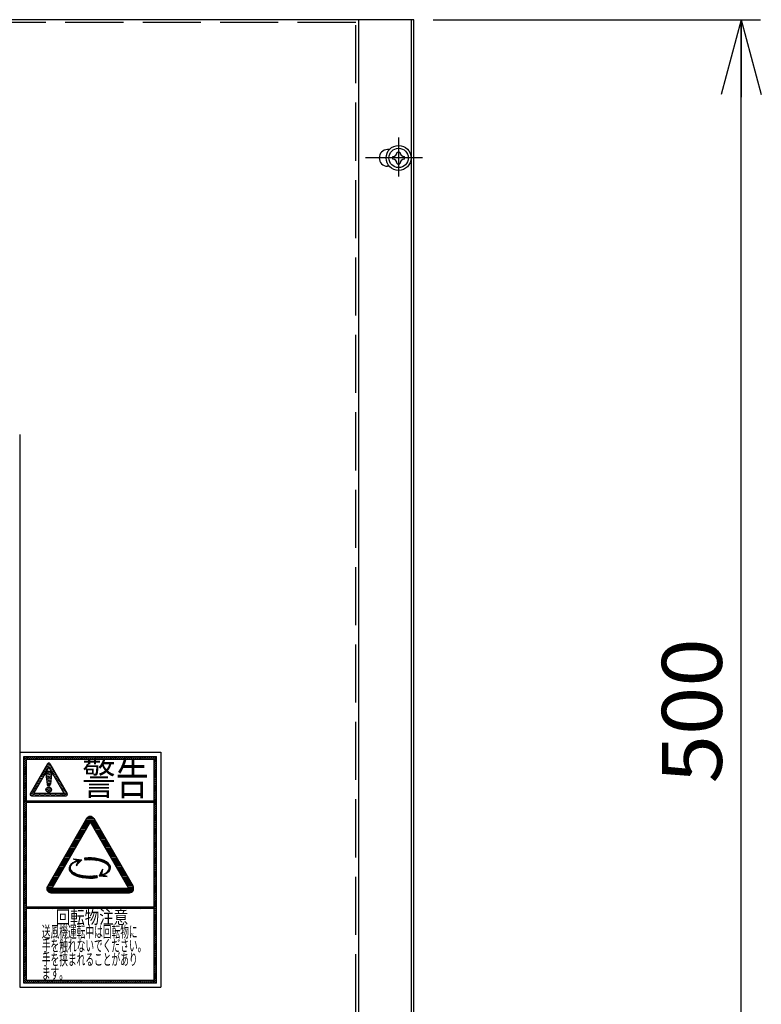
# Model space of a CAD drawing. Extents: x 1 to 414, y -1 to 292.
# Drawn here: x 175 to 213, y 189 to 240 of the extents above; entities that cross this region are included whole.
import ezdxf
from ezdxf.enums import TextEntityAlignment as Align

# ---------------------------------------------------------------- set-up
doc = ezdxf.new("R2010")
doc.units = 0
for name, pattern in [('ﾗﾗ｢｢jj', [4, 3, -1]), ('ﾗﾗ｢｢鸚_ｽｽ', [13, 10, -1, 1, -1]), ('ﾗﾗ｢｢ﾀﾀ', [0])]:
    doc.linetypes.add(name, pattern=pattern)
doc.layers.get('0').update_dxf_attribs({"linetype": 'CONTINUOUS'})
doc.layers.add('GR2-2', color=7, linetype='CONTINUOUS')
doc.layers.add('GR2-6', color=7, linetype='CONTINUOUS')
doc.styles.add('STYLE1', font='MONOTXT.SHX', dxfattribs={"bigfont": 'extfont.shx'})
doc.dimstyles.new('FXDIMINFO', dxfattribs={"dimtxt": 3.1, "dimasz": 4, "dimexe": 1, "dimexo": 1, "dimgap": 1, "dimtad": 1, "dimdec": 0, "dimtxsty": 'STYLE1', "dimblk1": 'FXTIP_ARROW_S', "dimblk2": 'FXTIP_ARROW_E', "dimsah": 1, "dimcen": 2.5, "dimdle": 6, "dimclrd": 7, "dimclre": 7, "dimclrt": 7, "dimazin": 3, "dimtfac": 1, "dimtmove": 0, "dimatfit": 3})

# ---------------------------------------------------------------- blocks, each defined once
blk = doc.blocks.new('FXTIP_ARROW_S')
at = {"color": 0, "linetype": 'CONTINUOUS'}
for q in [(-0.965926, 0.258819), (-1, 0), (-0.965926, -0.258819)]:
    blk.add_line((0, 0), q, dxfattribs=at)
blk = doc.blocks.new('FXTIP_ARROW_E')
at = {"color": 0, "linetype": 'CONTINUOUS'}
for q in [(-0.965926, 0.258819), (-1, 0), (-0.965926, -0.258819)]:
    blk.add_line((0, 0), q, dxfattribs=at)
blk = doc.blocks.new('*D26')
at = {"layer": 'GR2-6', "color": 7, "linetype": 'ﾗﾗ｢｢ﾀﾀ'}
for p, q in [((196.221046, 239.653264), (213.135465, 239.653264)), ((212.135465, 168.224692), (212.135465, 239.653264)), ((196.221046, 168.224692), (213.135465, 168.224692))]:
    blk.add_line(p, q, dxfattribs=at)
at = {"layer": 'GR2-6', "color": 7, "linetype": 'ﾗﾗ｢｢ﾀﾀ', "xscale": 4, "yscale": 4}
for name, p, rotation in [('FXTIP_ARROW_E', (212.135465, 239.653264), 90), ('FXTIP_ARROW_S', (212.135465, 168.224692), 270)]:
    blk.add_blockref(name, p, dxfattribs=dict(at, rotation=rotation))
at = {"layer": 'GR2-6', "color": 7, "linetype": 'ﾗﾗ｢｢ﾀﾀ', "style": 'STYLE1', "width": 0.891341}
blk.add_text('500', height=3.1, rotation=90, dxfattribs=at).set_placement((211.135481, 200.188982), (211.135481, 207.688982), align=Align.FIT)
blk = doc.blocks.new('BLKF055')
at = {"layer": 'GR2-2', "color": 7, "linetype": 'ﾗﾗ｢｢ﾀﾀ'}
for p, q in [((175.078189, 201.383289), (175.276736, 201.581835)), ((175.078189, 201.484304), (175.175721, 201.581835)), ((175.234894, 201.438978), (175.377751, 201.581835)), ((175.335909, 201.438978), (175.478767, 201.581835)), ((175.436925, 201.438978), (175.579782, 201.581835)), ((175.53794, 201.438978), (175.680797, 201.581835)), ((175.638955, 201.438978), (175.781812, 201.581835)), ((175.73997, 201.438978), (175.882828, 201.581835)), ((175.840986, 201.438978), (175.983843, 201.581835)), ((175.942001, 201.438978), (176.084858, 201.581835)), ((176.043016, 201.438978), (176.185873, 201.581835)), ((176.144031, 201.438978), (176.286889, 201.581835)), ((176.245047, 201.438978), (176.387904, 201.581835)), ((176.346062, 201.438978), (176.488919, 201.581835)), ((176.447077, 201.438978), (176.589934, 201.581835)), ((176.548092, 201.438978), (176.69095, 201.581835)), ((176.649108, 201.438978), (176.791965, 201.581835)), ((176.750123, 201.438978), (176.89298, 201.581835)), ((176.851138, 201.438978), (176.993995, 201.581835)), ((176.952153, 201.438978), (177.095011, 201.581835)), ((177.053169, 201.438978), (177.196026, 201.581835)), ((177.154184, 201.438978), (177.297041, 201.581835)), ((177.255199, 201.438978), (177.398056, 201.581835)), ((177.356214, 201.438978), (177.499072, 201.581835)), ((177.45723, 201.438978), (177.600087, 201.581835)), ((177.558245, 201.438978), (177.701102, 201.581835)), ((177.65926, 201.438978), (177.802117, 201.581835)), ((177.760275, 201.438978), (177.903133, 201.581835)), ((177.861291, 201.438978), (178.004148, 201.581835)), ((177.962306, 201.438978), (178.105163, 201.581835)), ((178.063321, 201.438978), (178.206178, 201.581835)), ((178.164336, 201.438978), (178.307194, 201.581835)), ((178.265352, 201.438978), (178.408209, 201.581835)), ((178.366367, 201.438978), (178.509224, 201.581835)), ((178.467382, 201.438978), (178.610239, 201.581835)), ((178.568398, 201.438978), (178.711255, 201.581835)), ((178.669413, 201.438978), (178.81227, 201.581835)), ((178.770428, 201.438978), (178.913285, 201.581835)), ((178.871443, 201.438978), (179.0143, 201.581835)), ((178.972459, 201.438978), (179.115316, 201.581835)), ((179.073474, 201.438978), (179.216331, 201.581835)), ((179.174489, 201.438978), (179.317346, 201.581835)), ((179.275504, 201.438978), (179.418361, 201.581835)), ((179.37652, 201.438978), (179.519377, 201.581835)), ((179.477535, 201.438978), (179.620392, 201.581835)), ((179.57855, 201.438978), (179.721407, 201.581835)), ((179.679565, 201.438978), (179.822422, 201.581835)), ((179.780581, 201.438978), (179.923438, 201.581835)), ((179.881596, 201.438978), (180.024453, 201.581835)), ((179.982611, 201.438978), (180.125468, 201.581835)), ((180.083626, 201.438978), (180.226483, 201.581835)), ((180.184642, 201.438978), (180.327499, 201.581835)), ((180.285657, 201.438978), (180.428514, 201.581835)), ((180.386672, 201.438978), (180.529529, 201.581835)), ((180.487687, 201.438978), (180.630544, 201.581835)), ((180.588703, 201.438978), (180.73156, 201.581835)), ((180.689718, 201.438978), (180.832575, 201.581835)), ((180.790733, 201.438978), (180.93359, 201.581835)), ((180.891748, 201.438978), (181.034606, 201.581835)), ((180.992764, 201.438978), (181.135621, 201.581835)), ((181.093779, 201.438978), (181.236636, 201.581835)), ((181.194794, 201.438978), (181.337651, 201.581835)), ((181.295809, 201.438978), (181.438667, 201.581835)), ((181.396825, 201.438978), (181.539682, 201.581835)), ((181.49784, 201.438978), (181.640697, 201.581835)), ((181.598855, 201.438978), (181.741712, 201.581835)), ((181.69987, 201.438978), (181.842728, 201.581835)), ((181.792475, 201.430568), (181.935332, 201.573425)), ((175.078189, 201.282273), (175.221046, 201.42513)), ((175.078189, 201.181258), (175.221046, 201.324115)), ((175.078189, 201.080243), (175.221046, 201.2231)), ((175.078189, 200.979228), (175.221046, 201.122085)), ((175.078189, 200.878212), (175.221046, 201.021069)), ((181.792475, 201.329552), (181.935332, 201.472409)), ((181.792475, 201.228537), (181.935332, 201.371394)), ((181.792475, 201.127522), (181.935332, 201.270379)), ((181.792475, 201.026506), (181.935332, 201.169364)), ((181.792475, 200.925491), (181.935332, 201.068348)), ((181.792475, 200.824476), (181.935332, 200.967333)), ((175.078189, 200.777197), (175.221046, 200.920054)), ((175.078189, 200.676182), (175.221046, 200.819039)), ((175.078189, 200.575167), (175.221046, 200.718024)), ((175.078189, 200.474151), (175.221046, 200.617008)), ((175.078189, 200.373136), (175.221046, 200.515993)), ((181.792475, 200.723461), (181.935332, 200.866318)), ((181.792475, 200.622445), (181.935332, 200.765303)), ((181.792475, 200.52143), (181.935332, 200.664287)), ((181.792475, 200.420415), (181.935332, 200.563272)), ((181.792475, 200.3194), (181.935332, 200.462257)), ((175.078189, 200.272121), (175.221046, 200.414978)), ((175.078189, 200.171106), (175.221046, 200.313963)), ((175.078189, 200.07009), (175.221046, 200.212947)), ((175.078189, 199.969075), (175.221046, 200.111932)), ((175.078189, 199.86806), (175.221046, 200.010917)), ((181.792475, 200.218384), (181.935332, 200.361242)), ((181.792475, 200.117369), (181.935332, 200.260226)), ((181.792475, 200.016354), (181.935332, 200.159211)), ((181.792475, 199.915339), (181.935332, 200.058196)), ((181.792475, 199.814323), (181.935332, 199.957181)), ((175.078189, 199.767045), (175.221046, 199.909902)), ((175.078189, 199.666029), (175.221046, 199.808886)), ((175.078189, 199.565014), (175.221046, 199.707871)), ((175.078189, 199.463999), (175.221046, 199.606856)), ((175.078189, 199.362983), (175.221046, 199.505841)), ((181.792475, 199.713308), (181.935332, 199.856165)), ((181.792475, 199.612293), (181.935332, 199.75515)), ((181.792475, 199.511278), (181.935332, 199.654135)), ((181.792475, 199.410262), (181.935332, 199.55312)), ((181.792475, 199.309247), (181.935332, 199.452104)), ((175.078189, 199.261968), (175.221046, 199.404825)), ((175.078189, 199.160953), (175.221046, 199.30381)), ((175.078189, 199.059938), (175.221046, 199.202795)), ((175.078189, 198.958922), (175.221046, 199.10178)), ((175.078189, 198.857907), (175.221046, 199.000764)), ((181.792475, 199.208232), (181.935332, 199.351089)), ((181.792475, 199.107217), (181.935332, 199.250074)), ((181.792475, 199.006201), (181.935332, 199.149059)), ((181.792475, 198.905186), (181.935332, 199.048043)), ((181.792475, 198.804171), (181.935332, 198.947028)), ((175.078189, 198.756892), (175.221046, 198.899749)), ((175.078189, 198.655877), (175.221046, 198.798734)), ((175.078189, 198.554861), (175.221046, 198.697719)), ((175.078189, 198.453846), (175.221046, 198.596703)), ((175.078189, 198.352831), (175.221046, 198.495688)), ((181.792475, 198.703156), (181.935332, 198.846013)), ((181.792475, 198.60214), (181.935332, 198.744998)), ((181.792475, 198.501125), (181.935332, 198.643982)), ((181.792475, 198.40011), (181.935332, 198.542967)), ((181.792475, 198.299095), (181.935332, 198.441952)), ((175.078189, 198.251816), (175.221046, 198.394673)), ((175.078189, 198.1508), (175.221046, 198.293658)), ((175.078189, 198.049785), (175.221046, 198.192642)), ((175.078189, 197.94877), (175.221046, 198.091627)), ((175.078189, 197.847755), (175.221046, 197.990612)), ((181.792475, 198.198079), (181.935332, 198.340937)), ((181.792475, 198.097064), (181.935332, 198.239921)), ((181.792475, 197.996049), (181.935332, 198.138906)), ((181.792475, 197.895034), (181.935332, 198.037891)), ((181.792475, 197.794018), (181.935332, 197.936875)), ((175.078189, 197.746739), (175.221046, 197.889597)), ((175.078189, 197.645724), (175.221046, 197.788581)), ((175.078189, 197.544709), (175.221046, 197.687566)), ((175.078189, 197.443694), (175.221046, 197.586551)), ((175.078189, 197.342678), (175.221046, 197.485536)), ((181.792475, 197.693003), (181.935332, 197.83586)), ((181.792475, 197.591988), (181.935332, 197.734845)), ((181.792475, 197.490973), (181.935332, 197.63383)), ((181.792475, 197.389957), (181.935332, 197.532814)), ((181.792475, 197.288942), (181.935332, 197.431799)), ((175.078189, 197.241663), (175.221046, 197.38452)), ((175.078189, 197.140648), (175.221046, 197.283505)), ((175.078189, 197.039633), (175.221046, 197.18249)), ((175.078189, 196.938617), (175.221046, 197.081475)), ((175.078189, 196.837602), (175.221046, 196.980459)), ((181.792475, 197.187927), (181.935332, 197.330784)), ((181.792475, 197.086912), (181.935332, 197.229769)), ((181.792475, 196.985896), (181.935332, 197.128753)), ((181.792475, 196.884881), (181.935332, 197.027738)), ((181.792475, 196.783866), (181.935332, 196.926723)), ((175.078189, 196.736587), (175.221046, 196.879444)), ((175.078189, 196.635572), (175.221046, 196.778429)), ((175.078189, 196.534556), (175.221046, 196.677414)), ((175.078189, 196.433541), (175.221046, 196.576398)), ((175.078189, 196.332526), (175.221046, 196.475383)), ((181.792475, 196.682851), (181.935332, 196.825708)), ((181.792475, 196.581835), (181.935332, 196.724692)), ((181.792475, 196.48082), (181.935332, 196.623677)), ((181.792475, 196.379805), (181.935332, 196.522662)), ((181.792475, 196.27879), (181.935332, 196.421647)), ((175.078189, 196.231511), (175.221046, 196.374368)), ((175.078189, 196.130495), (175.221046, 196.273352)), ((175.078189, 196.02948), (175.221046, 196.172337)), ((175.078189, 195.928465), (175.221046, 196.071322)), ((175.078189, 195.82745), (175.221046, 195.970307)), ((181.792475, 196.177774), (181.935332, 196.320631)), ((181.792475, 196.076759), (181.935332, 196.219616)), ((181.792475, 195.975744), (181.935332, 196.118601)), ((181.792475, 195.874729), (181.935332, 196.017586)), ((181.792475, 195.773713), (181.935332, 195.91657)), ((175.078189, 195.726434), (175.221046, 195.869291)), ((175.078189, 195.625419), (175.221046, 195.768276)), ((175.078189, 195.524404), (175.221046, 195.667261)), ((175.078189, 195.423389), (175.221046, 195.566246)), ((175.078189, 195.322373), (175.221046, 195.46523)), ((181.792475, 195.672698), (181.935332, 195.815555)), ((181.792475, 195.571683), (181.935332, 195.71454)), ((181.792475, 195.470667), (181.935332, 195.613525)), ((181.792475, 195.369652), (181.935332, 195.512509)), ((181.792475, 195.268637), (181.935332, 195.411494)), ((175.078189, 195.221358), (175.221046, 195.364215)), ((175.078189, 195.120343), (175.221046, 195.2632)), ((175.078189, 195.019328), (175.221046, 195.162185)), ((175.078189, 194.918312), (175.221046, 195.061169)), ((175.078189, 194.817297), (175.221046, 194.960154)), ((181.792475, 195.167622), (181.935332, 195.310479)), ((181.792475, 195.066606), (181.935332, 195.209464)), ((181.792475, 194.965591), (181.935332, 195.108448)), ((181.792475, 194.864576), (181.935332, 195.007433)), ((181.792475, 194.763561), (181.935332, 194.906418)), ((175.078189, 194.716282), (175.221046, 194.859139)), ((175.078189, 194.615267), (175.221046, 194.758124)), ((175.078189, 194.514251), (175.221046, 194.657108)), ((175.078189, 194.413236), (175.221046, 194.556093)), ((175.078189, 194.312221), (175.221046, 194.455078)), ((175.078189, 194.211206), (175.221046, 194.354063)), ((181.792475, 194.662545), (181.935332, 194.805403)), ((181.792475, 194.56153), (181.935332, 194.704387)), ((181.792475, 194.460515), (181.935332, 194.603372)), ((181.792475, 194.3595), (181.935332, 194.502357)), ((181.792475, 194.258484), (181.935332, 194.401342)), ((175.078189, 194.11019), (175.221046, 194.253047)), ((175.078189, 194.009175), (175.221046, 194.152032)), ((175.078189, 193.90816), (175.221046, 194.051017)), ((175.078189, 193.807145), (175.221046, 193.950002)), ((175.078189, 193.706129), (175.221046, 193.848986)), ((181.792475, 194.157469), (181.935332, 194.300326)), ((181.792475, 194.056454), (181.935332, 194.199311)), ((181.792475, 193.955439), (181.935332, 194.098296)), ((181.792475, 193.854423), (181.935332, 193.997281)), ((181.792475, 193.753408), (181.935332, 193.896265)), ((175.078189, 193.605114), (175.221046, 193.747971)), ((175.078189, 193.504099), (175.221046, 193.646956)), ((175.078189, 193.403083), (175.221046, 193.545941)), ((175.078189, 193.302068), (175.221046, 193.444925)), ((175.078189, 193.201053), (175.221046, 193.34391)), ((181.792475, 193.652393), (181.935332, 193.79525)), ((181.792475, 193.551378), (181.935332, 193.694235)), ((181.792475, 193.450362), (181.935332, 193.59322)), ((181.792475, 193.349347), (181.935332, 193.492204)), ((181.792475, 193.248332), (181.935332, 193.391189)), ((175.078189, 193.100038), (175.221046, 193.242895)), ((175.078189, 192.999022), (175.221046, 193.14188)), ((175.078189, 192.898007), (175.221046, 193.040864)), ((175.078189, 192.796992), (175.221046, 192.939849)), ((175.078189, 192.695977), (175.221046, 192.838834)), ((181.792475, 193.147317), (181.935332, 193.290174)), ((181.792475, 193.046301), (181.935332, 193.189159)), ((181.792475, 192.945286), (181.935332, 193.088143)), ((181.792475, 192.844271), (181.935332, 192.987128)), ((181.792475, 192.743256), (181.935332, 192.886113)), ((175.078189, 192.594961), (175.221046, 192.737819)), ((175.078189, 192.493946), (175.221046, 192.636803)), ((175.078189, 192.392931), (175.221046, 192.535788)), ((175.078189, 192.291916), (175.221046, 192.434773)), ((175.078189, 192.1909), (175.221046, 192.333758)), ((181.792475, 192.64224), (181.935332, 192.785098)), ((181.792475, 192.541225), (181.935332, 192.684082)), ((181.792475, 192.44021), (181.935332, 192.583067)), ((181.792475, 192.339195), (181.935332, 192.482052)), ((181.792475, 192.238179), (181.935332, 192.381036)), ((175.078189, 192.089885), (175.221046, 192.232742)), ((175.078189, 191.98887), (175.221046, 192.131727)), ((175.078189, 191.887855), (175.221046, 192.030712)), ((175.078189, 191.786839), (175.221046, 191.929697)), ((175.078189, 191.685824), (175.221046, 191.828681)), ((181.792475, 192.137164), (181.935332, 192.280021)), ((181.792475, 192.036149), (181.935332, 192.179006)), ((181.792475, 191.935134), (181.935332, 192.077991)), ((181.792475, 191.834118), (181.935332, 191.976975)), ((181.792475, 191.733103), (181.935332, 191.87596)), ((175.078189, 191.584809), (175.221046, 191.727666)), ((175.078189, 191.483794), (175.221046, 191.626651)), ((175.078189, 191.382778), (175.221046, 191.525636)), ((175.078189, 191.281763), (175.221046, 191.42462)), ((175.078189, 191.180748), (175.221046, 191.323605)), ((181.792475, 191.632088), (181.935332, 191.774945)), ((181.792475, 191.531073), (181.935332, 191.67393)), ((181.792475, 191.430057), (181.935332, 191.572914)), ((181.792475, 191.329042), (181.935332, 191.471899)), ((181.792475, 191.228027), (181.935332, 191.370884)), ((175.078189, 191.079733), (175.221046, 191.22259)), ((175.078189, 190.978717), (175.221046, 191.121575)), ((175.078189, 190.877702), (175.221046, 191.020559)), ((175.078189, 190.776687), (175.221046, 190.919544)), ((175.078189, 190.675672), (175.221046, 190.818529)), ((181.792475, 191.127012), (181.935332, 191.269869)), ((181.792475, 191.025996), (181.935332, 191.168853)), ((181.792475, 190.924981), (181.935332, 191.067838)), ((181.792475, 190.823966), (181.935332, 190.966823)), ((181.792475, 190.722951), (181.935332, 190.865808)), ((175.078189, 190.574656), (175.221046, 190.717514)), ((175.078189, 190.473641), (175.221046, 190.616498)), ((175.078189, 190.372626), (175.221046, 190.515483)), ((175.078189, 190.271611), (175.221046, 190.414468)), ((175.078189, 190.170595), (175.221046, 190.313452)), ((181.792475, 190.621935), (181.935332, 190.764792)), ((181.792475, 190.52092), (181.935332, 190.663777)), ((181.792475, 190.419905), (181.935332, 190.562762)), ((181.792475, 190.31889), (181.935332, 190.461747)), ((181.792475, 190.217874), (181.935332, 190.360731)), ((175.078189, 190.06958), (175.221046, 190.212437)), ((175.078189, 189.968565), (175.221046, 190.111422)), ((175.078189, 189.86755), (175.221046, 190.010407)), ((175.179205, 189.86755), (175.322062, 190.010407)), ((175.28022, 189.86755), (175.423077, 190.010407)), ((175.381235, 189.86755), (175.524092, 190.010407)), ((175.48225, 189.86755), (175.625107, 190.010407)), ((175.583266, 189.86755), (175.726123, 190.010407)), ((175.684281, 189.86755), (175.827138, 190.010407)), ((175.785296, 189.86755), (175.928153, 190.010407)), ((175.886311, 189.86755), (176.029168, 190.010407)), ((175.987327, 189.86755), (176.130184, 190.010407)), ((176.088342, 189.86755), (176.231199, 190.010407)), ((176.189357, 189.86755), (176.332214, 190.010407)), ((176.290372, 189.86755), (176.433229, 190.010407)), ((176.391388, 189.86755), (176.534245, 190.010407)), ((176.492403, 189.86755), (176.63526, 190.010407)), ((176.593418, 189.86755), (176.736275, 190.010407)), ((176.694433, 189.86755), (176.837291, 190.010407)), ((176.795449, 189.86755), (176.938306, 190.010407)), ((176.896464, 189.86755), (177.039321, 190.010407)), ((176.997479, 189.86755), (177.140336, 190.010407)), ((177.098494, 189.86755), (177.241352, 190.010407)), ((177.19951, 189.86755), (177.342367, 190.010407)), ((177.300525, 189.86755), (177.443382, 190.010407)), ((177.40154, 189.86755), (177.544397, 190.010407)), ((177.502555, 189.86755), (177.645413, 190.010407)), ((177.603571, 189.86755), (177.746428, 190.010407)), ((177.704586, 189.86755), (177.847443, 190.010407)), ((177.805601, 189.86755), (177.948458, 190.010407)), ((177.906616, 189.86755), (178.049474, 190.010407)), ((178.007632, 189.86755), (178.150489, 190.010407)), ((178.108647, 189.86755), (178.251504, 190.010407)), ((178.209662, 189.86755), (178.352519, 190.010407)), ((178.310677, 189.86755), (178.453535, 190.010407)), ((178.411693, 189.86755), (178.55455, 190.010407)), ((178.512708, 189.86755), (178.655565, 190.010407)), ((178.613723, 189.86755), (178.75658, 190.010407)), ((178.714738, 189.86755), (178.857596, 190.010407)), ((178.815754, 189.86755), (178.958611, 190.010407)), ((178.916769, 189.86755), (179.059626, 190.010407)), ((179.017784, 189.86755), (179.160641, 190.010407)), ((179.118799, 189.86755), (179.261657, 190.010407)), ((179.219815, 189.86755), (179.362672, 190.010407)), ((179.32083, 189.86755), (179.463687, 190.010407)), ((179.421845, 189.86755), (179.564702, 190.010407)), ((179.52286, 189.86755), (179.665718, 190.010407)), ((179.623876, 189.86755), (179.766733, 190.010407)), ((179.724891, 189.86755), (179.867748, 190.010407)), ((179.825906, 189.86755), (179.968763, 190.010407)), ((179.926922, 189.86755), (180.069779, 190.010407)), ((180.027937, 189.86755), (180.170794, 190.010407)), ((180.128952, 189.86755), (180.271809, 190.010407)), ((180.229967, 189.86755), (180.372824, 190.010407)), ((180.330983, 189.86755), (180.47384, 190.010407)), ((180.431998, 189.86755), (180.574855, 190.010407)), ((180.533013, 189.86755), (180.67587, 190.010407)), ((180.634028, 189.86755), (180.776885, 190.010407)), ((180.735044, 189.86755), (180.877901, 190.010407)), ((180.836059, 189.86755), (180.978916, 190.010407)), ((180.937074, 189.86755), (181.079931, 190.010407)), ((181.038089, 189.86755), (181.180946, 190.010407)), ((181.139105, 189.86755), (181.281962, 190.010407)), ((181.24012, 189.86755), (181.382977, 190.010407)), ((181.341135, 189.86755), (181.483992, 190.010407)), ((181.44215, 189.86755), (181.585007, 190.010407)), ((181.543166, 189.86755), (181.686023, 190.010407)), ((181.644181, 189.86755), (181.787038, 190.010407)), ((181.745196, 189.86755), (181.935332, 190.057686)), ((181.792475, 190.116859), (181.935332, 190.259716)), ((181.792475, 190.015844), (181.935332, 190.158701)), ((181.846211, 189.86755), (181.935332, 189.95667))]:
    blk.add_line(p, q, dxfattribs=at)
blk = doc.blocks.new('BLKF056')
at = {"layer": 'GR2-2', "color": 7, "linetype": 'ﾗﾗ｢｢ﾀﾀ'}
for p, q in [((176.159051, 200.959012), (176.354198, 201.011301)), ((176.209559, 201.046494), (176.478434, 201.118539)), ((176.260066, 201.133976), (176.44146, 201.18258)), ((176.313527, 201.222249), (176.384325, 201.241219)), ((176.372551, 201.016219), (176.515408, 201.054498)), ((176.409525, 200.952178), (176.552383, 200.990457)), ((175.856005, 200.434121), (176.051152, 200.486411)), ((175.906513, 200.521603), (176.101659, 200.573892)), ((175.957021, 200.609085), (176.152167, 200.661374)), ((176.007528, 200.696567), (176.202675, 200.748856)), ((176.058036, 200.784048), (176.253182, 200.836338)), ((176.108543, 200.87153), (176.30369, 200.92382)), ((176.4465, 200.888137), (176.589357, 200.926415)), ((176.483474, 200.824096), (176.626331, 200.862374)), ((176.520448, 200.760055), (176.663305, 200.798333)), ((176.557422, 200.696014), (176.700279, 200.734292)), ((176.594396, 200.631973), (176.737253, 200.670251)), ((176.63137, 200.567931), (176.774227, 200.60621)), ((176.668344, 200.50389), (176.811202, 200.542169)), ((176.705319, 200.439849), (176.848176, 200.478128)), ((175.55296, 199.909231), (175.748106, 199.96152)), ((175.603467, 199.996712), (175.798614, 200.049002)), ((175.653975, 200.084194), (175.849121, 200.136484)), ((175.704482, 200.171676), (175.899629, 200.223965)), ((175.75499, 200.259158), (175.950137, 200.311447)), ((175.805498, 200.34664), (176.000644, 200.398929)), ((176.742293, 200.375808), (176.88515, 200.414087)), ((176.779267, 200.311767), (176.922124, 200.350046)), ((176.816241, 200.247726), (176.959098, 200.286004)), ((176.853215, 200.183685), (176.996072, 200.221963)), ((176.890189, 200.119644), (177.033047, 200.157922)), ((176.927164, 200.055603), (177.070021, 200.093881)), ((176.964138, 199.991562), (177.106995, 200.02984)), ((177.001112, 199.92752), (177.143969, 199.965799)), ((175.403022, 199.64721), (175.596583, 199.699075)), ((175.416015, 199.576743), (175.8559, 199.69461)), ((175.451944, 199.734267), (175.647091, 199.786556)), ((175.502452, 199.821749), (175.697598, 199.874038)), ((175.598729, 199.551753), (176.131879, 199.69461)), ((175.874708, 199.551753), (176.407858, 199.69461)), ((176.150686, 199.551753), (176.683837, 199.69461)), ((176.426665, 199.551753), (176.959815, 199.69461)), ((176.702644, 199.551753), (177.291866, 199.709634)), ((176.978623, 199.551753), (177.32726, 199.64517)), ((177.038086, 199.863479), (177.180943, 199.901758)), ((177.07506, 199.799438), (177.217917, 199.837717)), ((177.112034, 199.735397), (177.254891, 199.773676)), ((177.254602, 199.551753), (177.298616, 199.563547))]:
    blk.add_line(p, q, dxfattribs=at)
blk = doc.blocks.new('BLKF057')
at = {"layer": 'GR2-2', "color": 7, "linetype": 'ﾗﾗ｢｢ﾀﾀ'}
for p, q in [((176.222131, 200.680121), (176.484624, 200.750456)), ((176.228976, 200.608007), (176.507307, 200.682586)), ((176.236796, 200.536154), (176.500482, 200.606808)), ((176.244617, 200.464301), (176.492192, 200.530639)), ((176.253736, 200.762538), (176.416045, 200.806028)), ((176.252437, 200.392448), (176.483901, 200.454469)), ((176.260257, 200.320595), (176.475611, 200.378299)), ((176.268078, 200.248743), (176.467321, 200.30213)), ((176.275898, 200.17689), (176.459031, 200.22596)), ((176.289551, 200.1066), (176.450741, 200.14979))]:
    blk.add_line(p, q, dxfattribs=at)
blk = doc.blocks.new('BLKF058')
at = {"layer": 'GR2-2', "color": 7, "linetype": 'ﾗﾗ｢｢ﾀﾀ'}
for p, q in [((176.246627, 199.947202), (176.426991, 199.99553)), ((176.221937, 199.866638), (176.488654, 199.938104)), ((176.239933, 199.797512), (176.507632, 199.869241)), ((176.299932, 199.73964), (176.484608, 199.789124))]:
    blk.add_line(p, q, dxfattribs=at)
blk = doc.blocks.new('BLKF059')
at = {"layer": 'GR2-2', "color": 7, "linetype": 'ﾗﾗ｢｢ﾀﾀ'}
for p, q in [((175.235929, 193.724692), (175.307357, 193.796121)), ((175.336944, 193.724692), (175.408373, 193.796121)), ((175.437959, 193.724692), (175.509388, 193.796121)), ((175.538974, 193.724692), (175.610403, 193.796121)), ((175.63999, 193.724692), (175.711418, 193.796121)), ((175.741005, 193.724692), (175.812434, 193.796121)), ((175.84202, 193.724692), (175.913449, 193.796121)), ((175.943035, 193.724692), (176.014464, 193.796121)), ((176.044051, 193.724692), (176.115479, 193.796121)), ((176.145066, 193.724692), (176.216495, 193.796121)), ((176.246081, 193.724692), (176.31751, 193.796121)), ((176.347096, 193.724692), (176.418525, 193.796121)), ((176.448112, 193.724692), (176.51954, 193.796121)), ((176.549127, 193.724692), (176.620556, 193.796121)), ((176.650142, 193.724692), (176.721571, 193.796121)), ((176.751158, 193.724692), (176.822586, 193.796121)), ((176.852173, 193.724692), (176.923601, 193.796121)), ((176.953188, 193.724692), (177.024617, 193.796121)), ((177.054203, 193.724692), (177.125632, 193.796121)), ((177.155219, 193.724692), (177.226647, 193.796121)), ((177.256234, 193.724692), (177.327662, 193.796121)), ((177.357249, 193.724692), (177.428678, 193.796121)), ((177.458264, 193.724692), (177.529693, 193.796121)), ((177.55928, 193.724692), (177.630708, 193.796121)), ((177.660295, 193.724692), (177.731723, 193.796121)), ((177.76131, 193.724692), (177.832739, 193.796121)), ((177.862325, 193.724692), (177.933754, 193.796121)), ((177.963341, 193.724692), (178.034769, 193.796121)), ((178.064356, 193.724692), (178.135784, 193.796121)), ((178.165371, 193.724692), (178.2368, 193.796121)), ((178.266386, 193.724692), (178.337815, 193.796121)), ((178.367402, 193.724692), (178.43883, 193.796121)), ((178.468417, 193.724692), (178.539845, 193.796121)), ((178.569432, 193.724692), (178.640861, 193.796121)), ((178.670447, 193.724692), (178.741876, 193.796121)), ((178.771463, 193.724692), (178.842891, 193.796121)), ((178.872478, 193.724692), (178.943906, 193.796121)), ((178.973493, 193.724692), (179.044922, 193.796121)), ((179.074508, 193.724692), (179.145937, 193.796121)), ((179.175524, 193.724692), (179.246952, 193.796121)), ((179.276539, 193.724692), (179.347967, 193.796121)), ((179.377554, 193.724692), (179.448983, 193.796121)), ((179.478569, 193.724692), (179.549998, 193.796121)), ((179.579585, 193.724692), (179.651013, 193.796121)), ((179.6806, 193.724692), (179.752028, 193.796121)), ((179.781615, 193.724692), (179.853044, 193.796121)), ((179.88263, 193.724692), (179.954059, 193.796121)), ((179.983646, 193.724692), (180.055074, 193.796121)), ((180.084661, 193.724692), (180.156089, 193.796121)), ((180.185676, 193.724692), (180.257105, 193.796121)), ((180.286691, 193.724692), (180.35812, 193.796121)), ((180.387707, 193.724692), (180.459135, 193.796121)), ((180.488722, 193.724692), (180.56015, 193.796121)), ((180.589737, 193.724692), (180.661166, 193.796121)), ((180.690752, 193.724692), (180.762181, 193.796121)), ((180.791768, 193.724692), (180.863196, 193.796121)), ((180.892783, 193.724692), (180.964212, 193.796121)), ((180.993798, 193.724692), (181.065227, 193.796121)), ((181.094813, 193.724692), (181.166242, 193.796121)), ((181.195829, 193.724692), (181.267257, 193.796121)), ((181.296844, 193.724692), (181.368273, 193.796121)), ((181.397859, 193.724692), (181.469288, 193.796121)), ((181.498874, 193.724692), (181.570303, 193.796121)), ((181.59989, 193.724692), (181.671318, 193.796121)), ((181.700905, 193.724692), (181.772334, 193.796121))]:
    blk.add_line(p, q, dxfattribs=at)
blk = doc.blocks.new('BLKF060')
at = {"layer": 'GR2-2', "color": 7, "linetype": 'ﾗﾗ｢｢ﾀﾀ'}
for p, q in [((175.232084, 199.224692), (175.303513, 199.296121)), ((175.333099, 199.224692), (175.404528, 199.296121)), ((175.434115, 199.224692), (175.505543, 199.296121)), ((175.53513, 199.224692), (175.606558, 199.296121)), ((175.636145, 199.224692), (175.707574, 199.296121)), ((175.73716, 199.224692), (175.808589, 199.296121)), ((175.838176, 199.224692), (175.909604, 199.296121)), ((175.939191, 199.224692), (176.010619, 199.296121)), ((176.040206, 199.224692), (176.111635, 199.296121)), ((176.141221, 199.224692), (176.21265, 199.296121)), ((176.242237, 199.224692), (176.313665, 199.296121)), ((176.343252, 199.224692), (176.41468, 199.296121)), ((176.444267, 199.224692), (176.515696, 199.296121)), ((176.545282, 199.224692), (176.616711, 199.296121)), ((176.646298, 199.224692), (176.717726, 199.296121)), ((176.747313, 199.224692), (176.818742, 199.296121)), ((176.848328, 199.224692), (176.919757, 199.296121)), ((176.949343, 199.224692), (177.020772, 199.296121)), ((177.050359, 199.224692), (177.121787, 199.296121)), ((177.151374, 199.224692), (177.222803, 199.296121)), ((177.252389, 199.224692), (177.323818, 199.296121)), ((177.353404, 199.224692), (177.424833, 199.296121)), ((177.45442, 199.224692), (177.525848, 199.296121)), ((177.555435, 199.224692), (177.626864, 199.296121)), ((177.65645, 199.224692), (177.727879, 199.296121)), ((177.757465, 199.224692), (177.828894, 199.296121)), ((177.858481, 199.224692), (177.929909, 199.296121)), ((177.959496, 199.224692), (178.030925, 199.296121)), ((178.060511, 199.224692), (178.13194, 199.296121)), ((178.161527, 199.224692), (178.232955, 199.296121)), ((178.262542, 199.224692), (178.33397, 199.296121)), ((178.363557, 199.224692), (178.434986, 199.296121)), ((178.464572, 199.224692), (178.536001, 199.296121)), ((178.565588, 199.224692), (178.637016, 199.296121)), ((178.666603, 199.224692), (178.738031, 199.296121)), ((178.767618, 199.224692), (178.839047, 199.296121)), ((178.868633, 199.224692), (178.940062, 199.296121)), ((178.969649, 199.224692), (179.041077, 199.296121)), ((179.070664, 199.224692), (179.142092, 199.296121)), ((179.171679, 199.224692), (179.243108, 199.296121)), ((179.272694, 199.224692), (179.344123, 199.296121)), ((179.37371, 199.224692), (179.445138, 199.296121)), ((179.474725, 199.224692), (179.546153, 199.296121)), ((179.57574, 199.224692), (179.647169, 199.296121)), ((179.676755, 199.224692), (179.748184, 199.296121)), ((179.777771, 199.224692), (179.849199, 199.296121)), ((179.878786, 199.224692), (179.950214, 199.296121)), ((179.979801, 199.224692), (180.05123, 199.296121)), ((180.080816, 199.224692), (180.152245, 199.296121)), ((180.181832, 199.224692), (180.25326, 199.296121)), ((180.282847, 199.224692), (180.354275, 199.296121)), ((180.383862, 199.224692), (180.455291, 199.296121)), ((180.484877, 199.224692), (180.556306, 199.296121)), ((180.585893, 199.224692), (180.657321, 199.296121)), ((180.686908, 199.224692), (180.758336, 199.296121)), ((180.787923, 199.224692), (180.859352, 199.296121)), ((180.888938, 199.224692), (180.960367, 199.296121)), ((180.989954, 199.224692), (181.061382, 199.296121)), ((181.090969, 199.224692), (181.162397, 199.296121)), ((181.191984, 199.224692), (181.263413, 199.296121)), ((181.292999, 199.224692), (181.364428, 199.296121)), ((181.394015, 199.224692), (181.465443, 199.296121)), ((181.49503, 199.224692), (181.566458, 199.296121)), ((181.596045, 199.224692), (181.667474, 199.296121)), ((181.69706, 199.224692), (181.768489, 199.296121))]:
    blk.add_line(p, q, dxfattribs=at)
blk = doc.blocks.new('BLKF061')
at = {"layer": 'GR2-2', "color": 7, "linetype": 'ﾗﾗ｢｢ﾀﾀ'}
for p, q in [((178.361419, 198.423713), (178.652102, 198.423713)), ((178.06156, 197.923713), (178.341988, 197.923713)), ((178.1028, 197.995142), (178.383227, 197.995142)), ((178.144039, 198.06657), (178.424466, 198.06657)), ((178.185278, 198.137999), (178.465706, 198.137999)), ((178.226518, 198.209427), (178.787004, 198.209427)), ((178.267757, 198.280856), (178.745765, 198.280856)), ((178.308996, 198.352284), (178.704525, 198.352284)), ((178.547816, 198.137999), (178.828243, 198.137999)), ((178.589055, 198.06657), (178.869482, 198.06657)), ((178.630295, 197.995142), (178.910722, 197.995142)), ((178.671534, 197.923713), (178.951961, 197.923713)), ((177.772885, 197.423713), (178.053312, 197.423713)), ((177.814125, 197.495142), (178.094552, 197.495142)), ((177.855364, 197.56657), (178.135791, 197.56657)), ((177.896603, 197.637999), (178.17703, 197.637999)), ((177.937842, 197.709427), (178.21827, 197.709427)), ((177.979082, 197.780856), (178.259509, 197.780856)), ((178.020321, 197.852284), (178.300748, 197.852284)), ((178.712773, 197.852284), (178.9932, 197.852284)), ((178.754012, 197.780856), (179.03444, 197.780856)), ((178.795252, 197.709427), (179.075679, 197.709427)), ((178.836491, 197.637999), (179.116918, 197.637999)), ((178.87773, 197.56657), (179.158158, 197.56657)), ((178.91897, 197.495142), (179.199397, 197.495142)), ((178.960209, 197.423713), (179.240636, 197.423713)), ((177.48421, 196.923713), (177.764637, 196.923713)), ((177.525449, 196.995142), (177.805877, 196.995142)), ((177.566689, 197.06657), (177.847116, 197.06657)), ((177.607928, 197.137999), (177.888355, 197.137999)), ((177.649167, 197.209427), (177.929595, 197.209427)), ((177.690407, 197.280856), (177.970834, 197.280856)), ((177.731646, 197.352284), (178.012073, 197.352284)), ((179.001448, 197.352284), (179.281876, 197.352284)), ((179.042688, 197.280856), (179.323115, 197.280856)), ((179.083927, 197.209427), (179.364354, 197.209427)), ((179.125166, 197.137999), (179.405593, 197.137999)), ((179.166405, 197.06657), (179.446833, 197.06657)), ((179.207645, 196.995142), (179.488072, 196.995142)), ((179.248884, 196.923713), (179.529311, 196.923713)), ((177.195535, 196.423713), (177.475962, 196.423713)), ((177.236774, 196.495142), (177.517202, 196.495142)), ((177.278014, 196.56657), (177.558441, 196.56657)), ((177.319253, 196.637999), (177.59968, 196.637999)), ((177.360492, 196.709427), (177.640919, 196.709427)), ((177.401731, 196.780856), (177.682159, 196.780856)), ((177.442971, 196.852284), (177.723398, 196.852284)), ((179.290123, 196.852284), (179.570551, 196.852284)), ((179.331363, 196.780856), (179.61179, 196.780856)), ((179.372602, 196.709427), (179.653029, 196.709427)), ((179.413841, 196.637999), (179.694269, 196.637999)), ((179.455081, 196.56657), (179.735508, 196.56657)), ((179.49632, 196.495142), (179.776747, 196.495142)), ((179.537559, 196.423713), (179.817987, 196.423713)), ((176.90686, 195.923713), (177.187287, 195.923713)), ((176.948099, 195.995142), (177.228526, 195.995142)), ((176.989338, 196.06657), (177.269766, 196.06657)), ((177.030578, 196.137999), (177.311005, 196.137999)), ((177.071817, 196.209427), (177.352244, 196.209427)), ((177.113056, 196.280856), (177.393484, 196.280856)), ((177.154296, 196.352284), (177.434723, 196.352284)), ((179.578799, 196.352284), (179.859226, 196.352284)), ((179.620038, 196.280856), (179.900465, 196.280856)), ((179.661277, 196.209427), (179.941704, 196.209427)), ((179.702516, 196.137999), (179.982944, 196.137999)), ((179.743756, 196.06657), (180.024183, 196.06657)), ((179.784995, 195.995142), (180.065422, 195.995142)), ((179.826234, 195.923713), (180.106662, 195.923713)), ((176.618185, 195.423713), (176.898612, 195.423713)), ((176.659424, 195.495142), (176.939851, 195.495142)), ((176.700663, 195.56657), (176.981091, 195.56657)), ((176.741903, 195.637999), (177.02233, 195.637999)), ((176.783142, 195.709427), (177.063569, 195.709427)), ((176.824381, 195.780856), (177.104808, 195.780856)), ((176.86562, 195.852284), (177.146048, 195.852284)), ((179.867474, 195.852284), (180.147901, 195.852284)), ((179.908713, 195.780856), (180.18914, 195.780856)), ((179.949952, 195.709427), (180.23038, 195.709427)), ((179.991192, 195.637999), (180.271619, 195.637999)), ((180.032431, 195.56657), (180.312858, 195.56657)), ((180.07367, 195.495142), (180.354097, 195.495142)), ((180.11491, 195.423713), (180.395337, 195.423713)), ((176.32951, 194.923713), (176.609937, 194.923713)), ((176.370749, 194.995142), (176.651176, 194.995142)), ((176.411988, 195.06657), (176.692415, 195.06657)), ((176.453227, 195.137999), (176.733655, 195.137999)), ((176.494467, 195.209427), (176.774894, 195.209427)), ((176.535706, 195.280856), (176.816133, 195.280856)), ((176.576945, 195.352284), (176.857373, 195.352284)), ((180.156149, 195.352284), (180.436576, 195.352284)), ((180.197388, 195.280856), (180.477815, 195.280856)), ((180.238627, 195.209427), (180.519055, 195.209427)), ((180.279867, 195.137999), (180.560294, 195.137999)), ((180.321106, 195.06657), (180.601533, 195.06657)), ((180.362345, 194.995142), (180.642773, 194.995142)), ((180.403585, 194.923713), (180.684012, 194.923713)), ((176.26662, 194.780856), (180.746902, 194.780856)), ((176.269808, 194.709427), (180.743714, 194.709427)), ((176.28858, 194.852284), (176.568697, 194.852284)), ((176.299477, 194.637999), (180.714045, 194.637999)), ((176.37644, 194.56657), (180.637082, 194.56657)), ((180.444824, 194.852284), (180.724941, 194.852284))]:
    blk.add_line(p, q, dxfattribs=at)
blk = doc.blocks.new('BLKF062')
at = {"layer": 'GR2-2', "color": 7, "linetype": 'ﾗﾗ｢｢ﾀﾀ'}
for p, q in [((177.443558, 195.907083), (177.631934, 196.095459)), ((177.643084, 196.288437), (177.645788, 196.291141)), ((177.688743, 196.273487), (177.700219, 196.284963)), ((177.716871, 196.119787), (177.757573, 196.160489)), ((177.734402, 196.258537), (177.754649, 196.278784)), ((177.780061, 196.243587), (177.80908, 196.272605)), ((177.786962, 195.947442), (177.846932, 196.007412)), ((177.820253, 196.16256), (177.85612, 196.198428)), ((177.82572, 196.228636), (177.863511, 196.266427)), ((177.834655, 196.055744), (178.026802, 196.247891)), ((177.871379, 196.213686), (177.917941, 196.260248)), ((177.882347, 196.164045), (177.972372, 196.25407)), ((177.417459, 195.820376), (177.464408, 195.867324)), ((177.418453, 195.76076), (177.463434, 195.805741)), ((177.430584, 195.712282), (177.476802, 195.7585)), ((177.449443, 195.670532), (177.497814, 195.718903)), ((177.473034, 195.633514), (177.523909, 195.684389)), ((177.50025, 195.60012), (177.553777, 195.653648)), ((177.5304, 195.569661), (177.586641, 195.625902)), ((177.563021, 195.541673), (177.621995, 195.600647)), ((177.597784, 195.515827), (177.659494, 195.577537)), ((177.634451, 195.491884), (177.698885, 195.556319)), ((177.672838, 195.469662), (177.739986, 195.53681)), ((177.712807, 195.449022), (177.782655, 195.51887)), ((177.754249, 195.429856), (177.826786, 195.502393)), ((177.797081, 195.412078), (177.8723, 195.487297)), ((177.841237, 195.395626), (177.919135, 195.473523)), ((177.886668, 195.380447), (177.967247, 195.461026)), ((177.933336, 195.366506), (178.016605, 195.449775)), ((177.981217, 195.353777), (178.067193, 195.439754)), ((178.030294, 195.342245), (178.119004, 195.430956)), ((178.080562, 195.331905), (178.172045, 195.423387)), ((178.132026, 195.32276), (178.226331, 195.417065)), ((178.184699, 195.314823), (178.281895, 195.412019)), ((178.238605, 195.30812), (178.338779, 195.408294)), ((178.293778, 195.302684), (178.397045, 195.405951)), ((178.350266, 195.298563), (178.456772, 195.405069)), ((178.408132, 195.295819), (178.518068, 195.405755)), ((178.467456, 195.294535), (178.581071, 195.408149)), ((178.528343, 195.294812), (178.645965, 195.412434)), ((178.590925, 195.296785), (178.713001, 195.418861)), ((178.655376, 195.300627), (178.782525, 195.427775)), ((178.721926, 195.306568), (178.842426, 195.427068)), ((178.790886, 195.314919), (178.851001, 195.375034))]:
    blk.add_line(p, q, dxfattribs=at)
blk = doc.blocks.new('BLKF063')
at = {"layer": 'GR2-2', "color": 7, "linetype": 'ﾗﾗ｢｢ﾀﾀ'}
for p, q in [((178.215477, 196.315348), (178.230229, 196.330099)), ((178.221808, 196.261069), (178.297489, 196.336751)), ((178.243958, 196.222611), (178.362565, 196.341217)), ((178.310762, 196.228805), (178.425708, 196.343751)), ((178.375454, 196.232888), (178.487105, 196.344539)), ((178.438275, 196.2351), (178.546903, 196.343727)), ((178.499405, 196.235621), (178.605212, 196.341428)), ((178.558979, 196.234586), (178.662121, 196.337727)), ((178.617101, 196.232098), (178.717697, 196.332694)), ((178.673848, 196.228236), (178.771992, 196.32638)), ((178.72928, 196.223059), (178.825045, 196.318824)), ((178.783439, 196.216609), (178.876883, 196.310053)), ((178.836353, 196.208914), (178.927522, 196.300083)), ((178.88804, 196.199991), (178.97697, 196.288922)), ((178.938503, 196.189845), (179.025223, 196.276566)), ((178.987735, 196.178469), (179.072271, 196.263004)), ((179.035719, 196.165843), (179.118089, 196.248213)), ((179.082421, 196.151936), (179.162646, 196.232161)), ((179.127797, 196.136703), (179.205896, 196.214802)), ((179.171784, 196.120081), (179.247779, 196.196075)), ((179.214299, 196.101986), (179.288216, 196.175903)), ((179.255232, 196.08231), (179.327108, 196.154186)), ((179.29444, 196.06091), (179.364326, 196.130795)), ((179.331733, 196.037593), (179.399704, 196.105564)), ((179.366852, 196.012103), (179.433021, 196.078272)), ((179.399437, 195.984079), (179.463981, 196.048622)), ((179.428962, 195.952995), (179.492169, 196.016202)), ((179.454612, 195.918035), (179.51698, 195.980404)), ((179.474996, 195.87781), (179.537468, 195.940282)), ((179.487336, 195.829541), (179.551996, 195.894201)), ((178.968912, 195.432335), (179.105052, 195.568475)), ((179.013313, 195.416128), (179.089659, 195.492473)), ((179.040296, 195.564328), (179.120445, 195.644477)), ((179.068535, 195.41074), (179.139456, 195.481661)), ((179.11168, 195.696321), (179.135837, 195.720479)), ((179.123757, 195.405353), (179.173231, 195.454827)), ((179.178978, 195.399965), (179.217782, 195.438768)), ((179.183431, 195.465027), (179.245179, 195.526775)), ((179.2342, 195.394578), (179.262332, 195.422709)), ((179.289422, 195.38919), (179.306882, 195.406651)), ((179.296738, 195.517724), (179.543457, 195.764444)), ((179.344643, 195.383803), (179.351433, 195.390592)), ((179.484021, 195.765617), (179.557224, 195.83882))]:
    blk.add_line(p, q, dxfattribs=at)
blk = doc.blocks.new('BLKF110')
at = {"layer": 'GR2-2', "color": 7, "linetype": 'ﾗﾗ｢｢ﾀﾀ'}
for p, q in [((194.135332, 232.438978), (194.135332, 232.581835)), ((194.363904, 232.810407), (194.506761, 232.810407)), ((194.735332, 232.438978), (194.735332, 232.581835)), ((194.363904, 232.210407), (194.506761, 232.210407))]:
    blk.add_line(p, q, dxfattribs=at)
blk.add_circle((194.435332, 232.510407), 0.5, dxfattribs=at)
for centre, start, end in [((194.135332, 232.810407), 270, 360), ((194.735332, 232.810407), 180, 270), ((194.135332, 232.210407), 0, 90), ((194.735332, 232.210407), 90, 180)]:
    blk.add_arc(centre, 0.228571, start, end, dxfattribs=at)

msp = doc.modelspace()

# ---------------------------------------------------------------- linework, layer by layer
at = {"layer": 'GR2-2', "color": 7, "linetype": 'ﾗﾗ｢｢ﾀﾀ'}
for p, q in [((195.221046, 239.653264), (123.792475, 239.653264)), ((192.363904, 239.653264), (192.363904, 168.224692)), ((195.078189, 239.653264), (195.078189, 168.224692)), ((195.221046, 168.224692), (195.221046, 239.653264)), ((193.956175, 232.938978), (193.863904, 232.938978)), ((193.956175, 232.081835), (193.863904, 232.081835)), ((174.863904, 218.224692), (174.863904, 189.653264)), ((174.863904, 201.796121), (182.149618, 201.796121)), ((175.078189, 201.581835), (181.935332, 201.581835)), ((175.078189, 189.86755), (175.078189, 201.581835)), ((181.935332, 189.86755), (181.935332, 201.581835)), ((182.149618, 201.796121), (182.149618, 189.653264)), ((175.221046, 201.438978), (181.792475, 201.438978)), ((175.221046, 190.010407), (175.221046, 201.438978)), ((176.302935, 201.208226), (175.408429, 199.658896)), ((176.364794, 201.029655), (175.594006, 199.69461)), ((176.364794, 201.029655), (177.135583, 199.69461)), ((176.426653, 201.208226), (177.321159, 199.658896)), ((181.792475, 201.438978), (181.792475, 190.010407)), ((176.221937, 200.672681), (176.27908, 200.147654)), ((176.507651, 200.672681), (176.450508, 200.147654)), ((175.470288, 199.551753), (177.259301, 199.551753)), ((175.594006, 199.69461), (177.135583, 199.69461)), ((175.221046, 199.296121), (181.792475, 199.296121)), ((175.221046, 199.224692), (181.792475, 199.224692)), ((178.321184, 198.373394), (176.293709, 194.861705)), ((178.506761, 198.209108), (176.528773, 194.783134)), ((178.506761, 198.209108), (180.484748, 194.783134)), ((178.692338, 198.373394), (180.719812, 194.861705)), ((177.62901, 196.293046), (178.072782, 196.242672)), ((177.62901, 196.293046), (177.90007, 196.204291)), ((178.072782, 196.242672), (177.78493, 195.942826)), ((177.90007, 196.204291), (177.78493, 195.942826)), ((178.213982, 196.328173), (178.226522, 196.220652)), ((178.84077, 195.437118), (178.859163, 195.325503)), ((179.142479, 195.75327), (178.962811, 195.421055)), ((178.962811, 195.421055), (179.379776, 195.380375)), ((179.142479, 195.75327), (179.088239, 195.485464)), ((179.379776, 195.380375), (179.088239, 195.485464)), ((176.479286, 194.540276), (180.534235, 194.540276)), ((176.528773, 194.783134), (180.484748, 194.783134)), ((181.792475, 193.796121), (175.221046, 193.796121)), ((181.792475, 193.724692), (175.221046, 193.724692)), ((181.935332, 189.86755), (175.078189, 189.86755)), ((181.792475, 190.010407), (175.221046, 190.010407)), ((174.863904, 189.653264), (182.149618, 189.653264))]:
    msp.add_line(p, q, dxfattribs=at)
at = {"layer": 'GR2-2', "color": 7, "linetype": 'ﾗﾗ｢｢jj'}
for p, q in [((192.221046, 239.510407), (126.792475, 239.510407)), ((192.221046, 168.36755), (192.221046, 239.510407))]:
    msp.add_line(p, q, dxfattribs=at)
at = {"layer": 'GR2-2', "color": 7, "linetype": 'ﾗﾗ｢｢鸚_ｽｽ'}
for p, q in [((194.435332, 233.569862), (194.435332, 231.544104)), ((195.665887, 232.510407), (192.726797, 232.510407))]:
    msp.add_line(p, q, dxfattribs=at)
at = {"layer": 'GR2-2', "color": 7, "linetype": 'ﾗﾗ｢｢ﾀﾀ'}
for centre, radius in [((194.435332, 232.510407), 0.642857), ((176.364794, 199.866923), 0.142857), ((176.364794, 200.169082), 0.021429)]:
    msp.add_circle(centre, radius, dxfattribs=at)
for centre, radius, start, end in [((193.863904, 232.510407), 0.428571, 90, 270), ((176.364794, 201.172512), 0.071429, 30, 150), ((176.364794, 200.672681), 0.142857, 0, 180), ((176.364794, 200.147654), 0.085714, 180, 360), ((175.470288, 199.623182), 0.071429, 150, 270), ((177.259301, 199.623182), 0.071429, -90, 30), ((178.506761, 198.266251), 0.214286, 30, 150), ((176.479286, 194.754562), 0.214286, 150, 270), ((180.534235, 194.754562), 0.214286, -90, 30)]:
    msp.add_arc(centre, radius, start, end, dxfattribs=at)
for centre, major_axis, ratio, start_param, end_param in [((178.485865, 195.844539), (1.071429, 0), 0.466667, 5.398887704, 8.110545034), ((178.487446, 195.794448), (1.071429, 0), 0.466667, 2.165653315, 5.066690819), ((178.461314, 195.833636), (1, 0), 0.428571, 2.176462193, 5.101597404), ((178.488711, 195.807074), (1, 0), 0.428571, 5.394364962, 8.11927168)]:
    msp.add_ellipse(centre, major_axis=major_axis, ratio=ratio, start_param=start_param, end_param=end_param, dxfattribs=at)

# ---------------------------------------------------------------- block references
for name in ['BLKF110', 'BLKF055', 'BLKF056', 'BLKF057', 'BLKF058', 'BLKF060', 'BLKF061', 'BLKF062', 'BLKF063', 'BLKF059']:
    msp.add_blockref(name, (0, 0))

# ---------------------------------------------------------------- texts
at = {"layer": 'GR2-2', "color": 7, "linetype": 'ﾗﾗ｢｢ﾀﾀ', "style": 'STYLE1'}
for s, height, width, p, p2 in [('警告', 1.612775, 1.356185, (178.097273, 199.61513), (181.534334, 199.61513)), ('回転物注意', 0.67952, 1.329471, (176.72454, 192.938982), (180.467209, 192.938982)), ('送風機運転中は回転物に', 0.6, 0.888461, (176.006766, 192.224697), (180.956766, 192.224697)), ('手を触れないでください。', 0.6, 0.887324, (176.006766, 191.510411), (181.406766, 191.510411)), ('手を挟まれることがあり', 0.6, 0.888461, (176.006766, 190.796125), (180.956766, 190.796125)), ('ます。', 0.6, 0.926471, (176.006766, 190.081839), (177.356766, 190.081839))]:
    msp.add_text(s, height=height, dxfattribs=dict(at, width=width)).set_placement(p, p2, align=Align.FIT)

# ---------------------------------------------------------------- dimensions: what is measured, and where the dimension line sits
at = {"layer": 'GR2-6'}
dim = msp.add_aligned_dim(p1=(195.221046, 168.224692), p2=(195.221046, 239.653264), distance=-16.914419, dimstyle='FXDIMINFO', override={"dimblk1": 'FXTIP_ARROW_S', "dimblk2": 'FXTIP_ARROW_E', "dimsah": 1}, dxfattribs=at)
dim.commit()
dim.dimension.update_dxf_attribs({"geometry": '*D26', "text_midpoint": (211.135481, 203.938982)})

doc.saveas('drawing.dxf')
